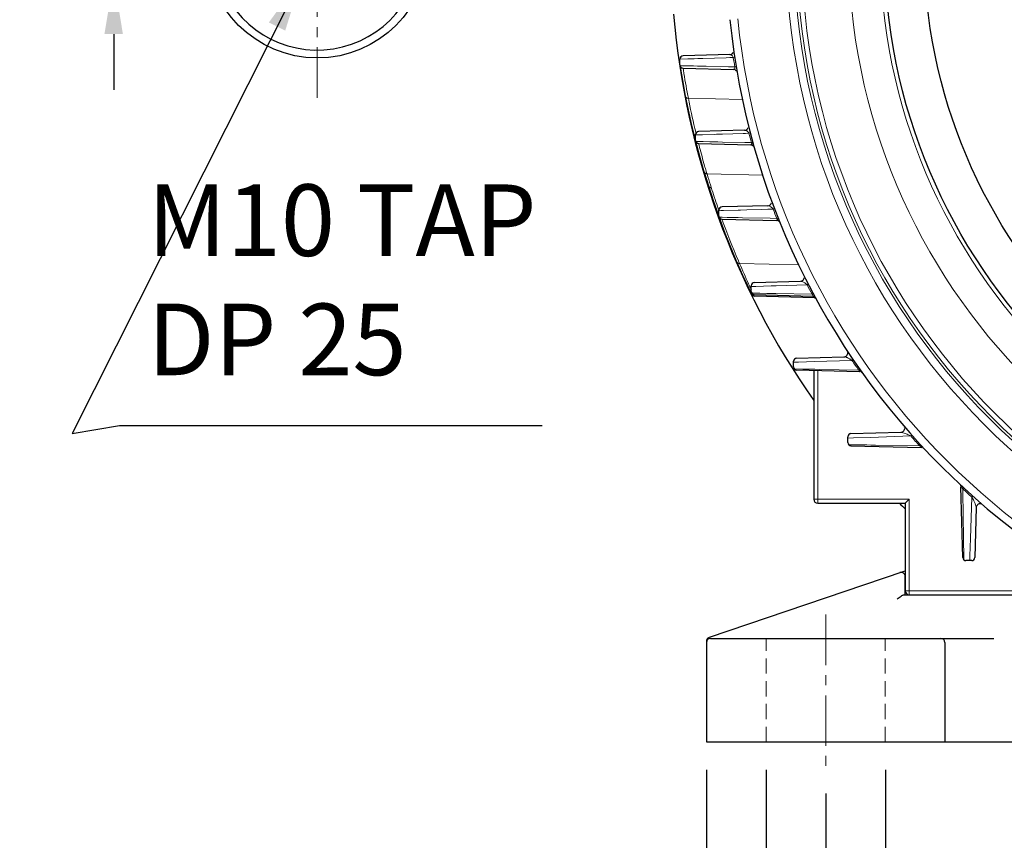
# Model space of a CAD drawing. Units: millimetres. Extents: x -1038 to -129, y 201 to 827.
# Drawn here: x -501 to -377, y 420 to 523 of the extents above; entities that cross this region are included whole.
import ezdxf

# ---------------------------------------------------------------- set-up
doc = ezdxf.new("R2010")
doc.units = ezdxf.units.MM
doc.linetypes.add('CENTER', pattern=[50.8, 31.75, -6.35, 6.35, -6.35])
doc.linetypes.add('HIDDEN', pattern=[9.525, 6.35, -3.175])
for name, color, linetype, lineweight in [('가는선', 4, 'Continuous', 9), ('숨은선', 3, 'HIDDEN', 18), ('외형선', 7, 'Continuous', 25), ('중심선', 1, 'CENTER', 18), ('치수선', 2, 'Continuous', 13)]:
    doc.layers.add(name, color=color, linetype=linetype, lineweight=lineweight)
doc.styles.get("Standard").update_dxf_attribs({"font": 'BareunDotumPro1.ttf'})
doc.dimstyles.new('외형도 도면', dxfattribs={"dimscale": 7, "dimtxt": 1, "dimasz": 1, "dimexe": 0.5, "dimexo": 0.5, "dimgap": 0.5, "dimtad": 1, "dimdsep": 46, "dimtxsty": 'Standard', "dimcen": 0, "dimclrd": 256, "dimclre": 256, "dimclrt": 256, "dimazin": 2, "dimtfac": 1, "dimtix": 1, "dimtmove": 0, "dimatfit": 3, "dimfxl": 0, "dimarcsym": 0})

# ---------------------------------------------------------------- blocks, each defined once
blk = doc.blocks.new('*D1189')
at = {"layer": 'Defpoints', "color": 0}
for p in [(-399.36, 429.08), (-239.36, 429.08), (-239.36, 392.02)]:
    blk.add_point(p, dxfattribs=at)
at = {"layer": '치수선', "lineweight": -2, "ltscale": 0.05}
for p, q in [((-399.36, 425.58), (-399.36, 388.52)), ((-239.36, 425.58), (-239.36, 388.52)), ((-392.36, 392.02), (-246.36, 392.02))]:
    blk.add_line(p, q, dxfattribs=at)
at = {"layer": '치수선'}
for points in [[(-392.36, 393.18), (-392.36, 390.85), (-399.36, 392.02)], [(-246.36, 390.85), (-246.36, 393.18), (-239.36, 392.02)]]:
    blk.add_solid(points, dxfattribs=at)
at = {"layer": '치수선', "insert": (-319.36, 399.24), "char_height": 7, "attachment_point": 5}
blk.add_mtext('160', dxfattribs=at)
blk = doc.blocks.new('*D1201')
at = {"layer": 'Defpoints', "color": 0}
for p in [(-476.71, 536.08), (-488.89, 528.08), (-476.71, 528.08)]:
    blk.add_point(p, dxfattribs=at)
at = {"layer": '치수선', "lineweight": -2, "ltscale": 0.05}
for p, q in [((-488.89, 543.08), (-488.89, 550.08)), ((-480.21, 536.08), (-492.39, 536.08)), ((-488.89, 536.08), (-488.89, 528.08)), ((-480.21, 528.08), (-492.39, 528.08)), ((-488.89, 521.08), (-488.89, 514.08))]:
    blk.add_line(p, q, dxfattribs=at)
at = {"layer": '치수선'}
for points in [[(-490.06, 543.08), (-487.73, 543.08), (-488.89, 536.08)], [(-487.73, 521.08), (-490.06, 521.08), (-488.89, 528.08)]]:
    blk.add_solid(points, dxfattribs=at)
at = {"layer": '치수선', "insert": (-496.12, 532.08), "char_height": 7, "attachment_point": 5, "rotation": 90}
blk.add_mtext('8', dxfattribs=at)
blk = doc.blocks.new('*D1203')
at = {"layer": 'Defpoints', "color": 0}
for p in [(-414.36, 432.08), (-224.36, 432.08), (-224.36, 374.02)]:
    blk.add_point(p, dxfattribs=at)
at = {"layer": '치수선', "lineweight": -2, "ltscale": 0.05}
for p, q in [((-414.36, 428.58), (-414.36, 370.52)), ((-224.36, 428.58), (-224.36, 370.52)), ((-407.36, 374.02), (-231.36, 374.02))]:
    blk.add_line(p, q, dxfattribs=at)
at = {"layer": '치수선'}
for points in [[(-407.36, 375.18), (-407.36, 372.85), (-414.36, 374.02)], [(-231.36, 372.85), (-231.36, 375.18), (-224.36, 374.02)]]:
    blk.add_solid(points, dxfattribs=at)
at = {"layer": '치수선', "insert": (-319.36, 381.24), "char_height": 7, "attachment_point": 5}
blk.add_mtext('190', dxfattribs=at)
blk = doc.blocks.new('*D1204')
at = {"layer": 'Defpoints', "color": 0}
for p in [(-406.86, 432.08), (-391.86, 432.08), (-391.86, 410.02)]:
    blk.add_point(p, dxfattribs=at)
at = {"layer": '치수선', "lineweight": -2, "ltscale": 0.05}
for p, q in [((-406.86, 428.58), (-406.86, 406.52)), ((-391.86, 428.58), (-391.86, 406.52)), ((-413.86, 410.02), (-420.86, 410.02)), ((-406.86, 410.02), (-391.86, 410.02)), ((-391.86, 410.02), (-355.44, 410.02)), ((-384.86, 410.02), (-377.86, 410.02))]:
    blk.add_line(p, q, dxfattribs=at)
at = {"layer": '치수선'}
for points in [[(-413.86, 408.85), (-413.86, 411.18), (-406.86, 410.02)], [(-384.86, 411.18), (-384.86, 408.85), (-391.86, 410.02)]]:
    blk.add_solid(points, dxfattribs=at)
at = {"layer": '치수선', "insert": (-363.5, 417.18), "char_height": 7, "attachment_point": 5}
blk.add_mtext('15', dxfattribs=at)

msp = doc.modelspace()

# ---------------------------------------------------------------- linework, layer by layer
at = {"layer": '가는선', "linetype": 'Continuous'}
for p, q in [((-416.709, 517.971), (-417.687, 517.943)), ((-415.901, 517.995), (-416.709, 517.971)), ((-415.421, 518.009), (-415.901, 517.995)), ((-414.823, 518.026), (-415.421, 518.009)), ((-411.855, 518.113), (-414.823, 518.026)), ((-411.42, 518.126), (-411.855, 518.113)), ((-411.305, 518.129), (-411.42, 518.126)), ((-410.982, 518.139), (-411.305, 518.129)), ((-410.81, 518.165), (-410.982, 518.139)), ((-417.674, 517.121), (-417.369, 517.113)), ((-417.369, 517.113), (-416.803, 517.099)), ((-417.298, 516.822), (-417.288, 516.758)), ((-417.288, 516.758), (-417.253, 516.536)), ((-416.803, 517.099), (-415.984, 517.079)), ((-415.984, 517.079), (-415.483, 517.066)), ((-415.483, 517.066), (-414.958, 517.053)), ((-414.958, 517.053), (-414.382, 517.039)), ((-414.382, 517.039), (-411.599, 516.971)), ((-411.599, 516.971), (-410.97, 516.955)), ((-410.97, 516.955), (-410.852, 516.952)), ((-410.852, 516.952), (-410.793, 516.951)), ((-410.621, 516.979), (-410.793, 516.951)), ((-409.835, 512.852), (-416.631, 513.01)), ((-415.821, 509.228), (-415.708, 508.753)), ((-415.51, 508.416), (-415.735, 508.409)), ((-415.708, 508.753), (-415.682, 508.645)), ((-414.858, 508.435), (-415.51, 508.416)), ((-413.392, 508.478), (-414.858, 508.435)), ((-413.099, 508.486), (-413.392, 508.478)), ((-412.337, 508.509), (-413.099, 508.486)), ((-409.752, 508.585), (-412.337, 508.509)), ((-409.556, 508.591), (-409.752, 508.585)), ((-409.44, 508.594), (-409.556, 508.591)), ((-409.014, 508.607), (-409.44, 508.594)), ((-408.846, 508.651), (-409.014, 508.607)), ((-415.712, 507.588), (-415.373, 507.58)), ((-415.373, 507.58), (-414.784, 507.567)), ((-415.346, 507.323), (-415.32, 507.221)), ((-415.32, 507.221), (-415.282, 507.074)), ((-415.282, 507.074), (-415.221, 506.842)), ((-414.784, 507.567), (-413.95, 507.548)), ((-413.95, 507.548), (-413.444, 507.537)), ((-413.444, 507.537), (-412.912, 507.525)), ((-412.912, 507.525), (-412.329, 507.512)), ((-412.329, 507.512), (-409.515, 507.45)), ((-409.515, 507.45), (-408.801, 507.435)), ((-408.801, 507.435), (-408.699, 507.432)), ((-408.531, 507.479), (-408.699, 507.432)), ((-414.387, 503.847), (-414.378, 503.814)), ((-414.295, 503.534), (-414.285, 503.502)), ((-407.281, 503.346), (-414.285, 503.502)), ((-412.886, 499.167), (-412.807, 498.938)), ((-409.295, 498.983), (-410.075, 498.959)), ((-407.407, 499.041), (-409.295, 498.983)), ((-406.626, 499.065), (-407.407, 499.041)), ((-405.964, 499.086), (-406.626, 499.065)), ((-405.801, 499.148), (-405.964, 499.086)), ((-412.533, 498.884), (-412.782, 498.876)), ((-412.745, 498.054), (-412.378, 498.047)), ((-412.221, 498.893), (-412.533, 498.884)), ((-412.378, 498.047), (-411.763, 498.034)), ((-410.358, 498.95), (-412.221, 498.893)), ((-411.763, 498.034), (-410.905, 498.015)), ((-410.905, 498.015), (-410.386, 498.005)), ((-410.386, 498.005), (-409.84, 497.993)), ((-410.075, 498.959), (-410.358, 498.95)), ((-409.84, 497.993), (-406.348, 497.92)), ((-406.348, 497.92), (-405.504, 497.903)), ((-405.342, 497.967), (-405.504, 497.903)), ((-410.33, 492.564), (-410.309, 492.515)), ((-410.309, 492.515), (-410.21, 492.285)), ((-410.21, 492.285), (-410.2, 492.261)), ((-410.2, 492.261), (-410.189, 492.237)), ((-402.741, 492.071), (-410.189, 492.237)), ((-409.052, 489.665), (-408.989, 489.529)), ((-408.989, 489.529), (-408.976, 489.5)), ((-408.976, 489.5), (-408.944, 489.431)), ((-408.728, 489.343), (-408.125, 489.362)), ((-408.125, 489.362), (-406.205, 489.423)), ((-406.205, 489.423), (-405.591, 489.443)), ((-405.591, 489.443), (-401.709, 489.567)), ((-401.554, 489.647), (-401.709, 489.567)), ((-407.634, 488.5), (-408.674, 488.521)), ((-408.428, 488.327), (-408.395, 488.258)), ((-408.395, 488.258), (-408.339, 488.139)), ((-406.742, 488.482), (-407.634, 488.5)), ((-406.202, 488.471), (-406.742, 488.482)), ((-405.635, 488.46), (-406.202, 488.471)), ((-401.08, 488.37), (-405.635, 488.46)), ((-400.926, 488.452), (-401.08, 488.37)), ((-403.415, 479.81), (-402.766, 479.832)), ((-402.766, 479.832), (-400.759, 479.897)), ((-400.759, 479.897), (-396.053, 480.053)), ((-395.909, 480.15), (-396.053, 480.053)), ((-402.232, 478.966), (-403.338, 478.988)), ((-401.291, 478.948), (-402.232, 478.966)), ((-400.722, 478.937), (-401.291, 478.948)), ((-400.12, 478.926), (-400.722, 478.937)), ((-400.363, 462.083), (-400.363, 478.753)), ((-395.211, 478.832), (-400.12, 478.926)), ((-395.068, 478.933), (-395.211, 478.832)), ((-393.737, 470.373), (-388.655, 470.544)), ((-388.525, 470.659), (-388.655, 470.544)), ((-396.581, 470.278), (-395.878, 470.301)), ((-396.478, 469.454), (-396.31, 469.451)), ((-396.31, 469.451), (-395.499, 469.436)), ((-395.878, 470.301), (-393.737, 470.373)), ((-395.499, 469.436), (-394.208, 469.411)), ((-394.208, 469.411), (-393.665, 469.401)), ((-393.665, 469.401), (-393.097, 469.391)), ((-393.097, 469.391), (-387.519, 469.287)), ((-387.39, 469.405), (-387.519, 469.287)), ((-382.013, 464.03), (-382.131, 463.901)), ((-388.863, 462.583), (-400.863, 462.583)), ((-388.863, 462.583), (-388.863, 450.583)), ((-380.972, 462.852), (-381.153, 457.639)), ((-380.856, 462.983), (-380.972, 462.852)), ((-382.022, 457.758), (-382.027, 458.006)), ((-381.986, 455.697), (-382.014, 457.226)), ((-381.153, 457.639), (-381.228, 455.455)), ((-381.973, 454.952), (-381.986, 455.697)), ((-381.228, 455.455), (-381.248, 454.865)), ((-372.938, 451.083), (-389.363, 451.083))]:
    msp.add_line(p, q, dxfattribs=at)
for radius in [84.974, 83.974, 83.644, 83.025, 77.12, 73.153]:
    msp.add_circle((-319.363, 532.083), radius, dxfattribs=at)
for centre, radius, start, end in [((-319.363, 532.083), 91.5, 185.69895, 264.30105), ((-411.421, 518.118), 0.387, 72.63388, 81.64257), ((-319.363, 532.083), 92.674, 188.65402, 189.39754), ((-319.529, 531.963), 98.935, 188.97083, 190.82501), ((-309.405, 533.876), 109.238, 190.81372, 191.01248), ((-317.694, 532.244), 100.789, 191.00138, 193.19997), ((-409.556, 508.641), 0.354, 85.98569, 91.43811), ((-409.559, 508.593), 0.402, 81.1126, 85.99405), ((-319.363, 532.083), 92.674, 194.67394, 195.42583), ((-319.695, 531.829), 98.741, 194.65859, 196.04544), ((-320.042, 531.73), 98.379, 196.04591, 196.46459), ((-319.51, 531.887), 98.934, 196.48464, 196.65363), ((-317.249, 532.41), 101.25, 196.58945, 197.40786), ((-413.877, 502.109), 0.285, 197.7738, 205.22005), ((-317.143, 532.444), 101.361, 197.40808, 198.8509), ((-317.047, 532.476), 101.463, 198.8507, 199.16524), ((-319.363, 532.083), 92.674, 200.8581, 201.64281), ((-316.877, 532.539), 101.644, 199.97096, 203.15885), ((-410.315, 492.573), 0.274, 203.41125, 214.32128), ((-309.571, 535.222), 109.416, 203.1326, 204.60505), ((-308.409, 535.746), 110.691, 204.73471, 205.02235), ((-402.524, 489.646), 0.349, 87.60684, 91.42977), ((-319.363, 532.083), 92.674, 207.30733, 208.1436), ((-319.363, 532.083), 92.674, 214.15491, 215.07152), ((-319.363, 532.083), 92.674, 221.6087, 222.65628), ((-319.363, 532.083), 92.674, 227.36732, 228.33374), ((2558.291, 512.803), 2940.828, 180.952787, 181.067663)]:
    msp.add_arc(centre, radius, start, end, dxfattribs=at)
for points in [[(-411.365, 518.501), (-411.385, 518.504), (-411.405, 518.505), (-411.425, 518.505)], [(-411.192, 518.433), (-411.227, 518.456), (-411.266, 518.475), (-411.306, 518.487)], [(-408.661, 507.335), (-408.669, 507.369), (-408.683, 507.401), (-408.699, 507.432)], [(-414.078, 501.883), (-414.104, 501.913), (-414.125, 501.949), (-414.137, 501.986)], [(-414.089, 501.919), (-414.108, 501.94), (-414.123, 501.963), (-414.135, 501.987)], [(-406.604, 499.493), (-406.615, 499.494), (-406.627, 499.494), (-406.638, 499.494)], [(-406.562, 499.488), (-406.576, 499.49), (-406.59, 499.492), (-406.604, 499.493)], [(-405.454, 497.826), (-405.468, 497.853), (-405.485, 497.878), (-405.504, 497.903)], [(-402.383, 489.974), (-402.425, 489.985), (-402.467, 489.993), (-402.51, 489.995)], [(-401.001, 488.281), (-401.024, 488.313), (-401.052, 488.342), (-401.08, 488.37)], [(-400.642, 487.906), (-400.694, 487.928), (-400.75, 487.941), (-400.806, 487.942)], [(-397.04, 480.499), (-397.048, 480.499), (-397.056, 480.499), (-397.064, 480.499)], [(-395.139, 478.776), (-395.162, 478.796), (-395.186, 478.814), (-395.211, 478.832)], [(-389.892, 471.007), (-389.9, 471.008), (-389.908, 471.008), (-389.916, 471.008)], [(-387.411, 469.225), (-387.446, 469.247), (-387.482, 469.267), (-387.519, 469.287)], [(-382.351, 464.173), (-382.356, 464.164), (-382.356, 464.153), (-382.356, 464.143)]]:
    msp.add_open_spline(points, degree=3, dxfattribs=at)
for points, knots in [([(-410.982, 518.139), (-410.992, 518.177), (-411.038, 518.292), (-411.124, 518.387), (-411.192, 518.433)], [0, 0, 0, 0, 0.3272035, 1, 1, 1, 1]), ([(-410.974, 516.649), (-410.924, 516.648), (-410.831, 516.669), (-410.761, 516.801), (-410.776, 516.896), (-410.793, 516.951)], [0, 0, 0, 0, 0.357188, 0.5917405, 1, 1, 1, 1]), ([(-416.635, 513.031), (-416.722, 513.028), (-416.895, 513.068), (-417.002, 513.218), (-417.017, 513.294)], [0, 0, 0, 0, 0.5269911, 1, 1, 1, 1]), ([(-416.631, 513.01), (-416.718, 513.007), (-416.891, 513.046), (-416.998, 513.196), (-417.013, 513.272)], [0, 0, 0, 0, 0.5271644, 1, 1, 1, 1]), ([(-409.25, 508.883), (-409.271, 508.898), (-409.347, 508.946), (-409.433, 508.98), (-409.497, 508.99)], [0, 0, 0, 0, 0.2838937, 1, 1, 1, 1]), ([(-409.014, 508.607), (-409.03, 508.641), (-409.092, 508.746), (-409.181, 508.834), (-409.25, 508.883)], [0, 0, 0, 0, 0.3074704, 1, 1, 1, 1]), ([(-408.805, 507.151), (-408.768, 507.151), (-408.703, 507.159), (-408.646, 507.241), (-408.652, 507.301), (-408.661, 507.335)], [0, 0, 0, 0, 0.4011377, 0.6253971, 1, 1, 1, 1]), ([(-414.295, 503.535), (-414.375, 503.53), (-414.537, 503.56), (-414.646, 503.69), (-414.667, 503.76)], [0, 0, 0, 0, 0.5266191, 1, 1, 1, 1]), ([(-414.285, 503.502), (-414.366, 503.497), (-414.527, 503.527), (-414.637, 503.657), (-414.657, 503.727)], [0, 0, 0, 0, 0.5268844, 1, 1, 1, 1]), ([(-413.778, 501.805), (-413.808, 501.803), (-413.921, 501.806), (-414.035, 501.857), (-414.089, 501.919)], [0, 0, 0, 0, 0.2665665, 1, 1, 1, 1]), ([(-413.767, 501.769), (-413.797, 501.767), (-413.909, 501.77), (-414.023, 501.822), (-414.078, 501.883)], [0, 0, 0, 0, 0.2665561, 1, 1, 1, 1]), ([(-406.165, 499.295), (-406.199, 499.323), (-406.32, 499.408), (-406.46, 499.471), (-406.562, 499.488)], [0, 0, 0, 0, 0.2985799, 1, 1, 1, 1]), ([(-405.964, 499.086), (-405.979, 499.109), (-406.039, 499.185), (-406.11, 499.252), (-406.165, 499.295)], [0, 0, 0, 0, 0.2838408, 1, 1, 1, 1]), ([(-405.537, 497.643), (-405.504, 497.642), (-405.441, 497.649), (-405.411, 497.741), (-405.437, 497.794), (-405.454, 497.826)], [0, 0, 0, 0, 0.3732899, 0.5882749, 1, 1, 1, 1]), ([(-410.189, 492.237), (-410.263, 492.229), (-410.41, 492.248), (-410.519, 492.356), (-410.546, 492.417)], [0, 0, 0, 0, 0.5269006, 1, 1, 1, 1]), ([(-410.21, 492.285), (-410.275, 492.279), (-410.403, 492.292), (-410.508, 492.371), (-410.541, 492.419)], [0, 0, 0, 0, 0.5243445, 1, 1, 1, 1]), ([(-401.941, 489.76), (-401.981, 489.787), (-402.12, 489.874), (-402.271, 489.944), (-402.383, 489.974)], [0, 0, 0, 0, 0.2905124, 1, 1, 1, 1]), ([(-401.709, 489.567), (-401.728, 489.588), (-401.801, 489.657), (-401.881, 489.719), (-401.941, 489.76)], [0, 0, 0, 0, 0.2754594, 1, 1, 1, 1]), ([(-401.039, 488.132), (-401.013, 488.131), (-400.918, 488.145), (-400.974, 488.245), (-401.001, 488.281)], [0, 0, 0, 0, 0.3713485, 1, 1, 1, 1]), ([(-396.679, 480.403), (-396.712, 480.416), (-396.829, 480.459), (-396.951, 480.495), (-397.04, 480.499)], [0, 0, 0, 0, 0.2849253, 1, 1, 1, 1]), ([(-396.25, 480.187), (-396.288, 480.21), (-396.427, 480.29), (-396.572, 480.36), (-396.679, 480.403)], [0, 0, 0, 0, 0.276152, 1, 1, 1, 1]), ([(-396.053, 480.053), (-396.07, 480.065), (-396.134, 480.113), (-396.2, 480.157), (-396.25, 480.187)], [0, 0, 0, 0, 0.2640084, 1, 1, 1, 1]), ([(-395.089, 478.615), (-395.076, 478.615), (-395.051, 478.612), (-395.023, 478.641), (-395.038, 478.673), (-395.072, 478.719), (-395.111, 478.753), (-395.139, 478.776)], [0, 0, 0, 0, 0.165178, 0.2882684, 0.3906891, 0.5587646, 1, 1, 1, 1]), ([(-389.354, 470.864), (-389.451, 470.899), (-389.627, 470.958), (-389.809, 471.003), (-389.892, 471.007)], [0, 0, 0, 0, 0.553755, 1, 1, 1, 1]), ([(-388.655, 470.544), (-388.717, 470.579), (-388.945, 470.697), (-389.181, 470.799), (-389.354, 470.864)], [0, 0, 0, 0, 0.2779632, 1, 1, 1, 1]), ([(-387.303, 469.09), (-387.292, 469.09), (-387.275, 469.087), (-387.26, 469.105), (-387.273, 469.126), (-387.295, 469.147), (-387.343, 469.183), (-387.383, 469.208), (-387.411, 469.225)], [0, 0, 0, 0, 0.1396082, 0.1859463, 0.259211, 0.3977088, 0.5869952, 1, 1, 1, 1]), ([(-382.131, 463.901), (-382.151, 463.935), (-382.192, 464.003), (-382.243, 464.084), (-382.29, 464.14), (-382.312, 464.171), (-382.346, 464.182), (-382.351, 464.173)], [0, 0, 0, 0, 0.3254493, 0.6538185, 0.8041569, 0.9164487, 1, 1, 1, 1]), ([(-380.658, 462.238), (-380.679, 462.286), (-380.774, 462.495), (-380.88, 462.701), (-380.972, 462.852)], [0, 0, 0, 0, 0.2279491, 1, 1, 1, 1]), ([(-380.564, 462.01), (-380.571, 462.028), (-380.601, 462.105), (-380.633, 462.181), (-380.658, 462.238)], [0, 0, 0, 0, 0.2402447, 1, 1, 1, 1]), ([(-380.438, 461.53), (-380.436, 461.602), (-380.479, 461.766), (-380.531, 461.923), (-380.564, 462.01)], [0, 0, 0, 0, 0.4362919, 1, 1, 1, 1]), ([(-382.014, 457.226), (-382.014, 457.269), (-382.017, 457.446), (-382.02, 457.623), (-382.022, 457.758)], [0, 0, 0, 0, 0.242334, 1, 1, 1, 1])]:
    msp.add_open_spline(points, degree=3, knots=knots, dxfattribs=at)
at = {"layer": '숨은선', "ltscale": 0.3}
for p, q in [((-406.863, 432.083), (-406.863, 445.083)), ((-391.863, 432.083), (-391.863, 445.083))]:
    msp.add_line(p, q, dxfattribs=at)
at = {"layer": '외형선', "linetype": 'Continuous'}
for p, q in [((-417.687, 517.222), (-417.687, 517.944)), ((-411.425, 518.505), (-417.298, 518.344)), ((-417.676, 517.12), (-417.608, 516.68)), ((-417.298, 516.822), (-410.974, 516.649)), ((-417.017, 513.294), (-417.013, 513.272)), ((-417.013, 513.272), (-416.227, 509.598)), ((-416.227, 509.598), (-415.215, 505.624)), ((-409.565, 508.995), (-415.346, 508.843)), ((-415.735, 507.723), (-415.735, 508.443)), ((-415.346, 507.323), (-408.805, 507.151)), ((-415.215, 505.624), (-414.149, 502.023)), ((-414.658, 503.727), (-413.476, 500.022)), ((-414.148, 502.022), (-414.137, 501.986)), ((-414.137, 501.986), (-413.449, 499.907)), ((-413.449, 499.907), (-412.934, 498.437)), ((-406.638, 499.494), (-412.393, 499.343)), ((-412.934, 498.437), (-412.758, 497.95)), ((-412.782, 498.088), (-412.782, 498.943)), ((-412.758, 497.95), (-412.782, 498.088)), ((-412.393, 497.823), (-405.537, 497.643)), ((-410.567, 492.465), (-410.546, 492.417)), ((-409.207, 489.452), (-408.817, 488.633)), ((-408.728, 488.539), (-408.728, 489.443)), ((-408.339, 489.843), (-402.533, 489.995)), ((-408.817, 488.633), (-408.688, 488.365)), ((-408.688, 488.365), (-408.728, 488.539)), ((-408.339, 488.323), (-401.039, 488.132)), ((-400.666, 487.938), (-408.339, 488.139)), ((-403.025, 480.343), (-397.064, 480.499)), ((-403.415, 479.223), (-403.415, 479.943)), ((-395.089, 478.615), (-403.025, 478.823)), ((-400.863, 478.766), (-400.863, 462.583)), ((-396.192, 470.843), (-389.916, 471.008)), ((-396.581, 469.723), (-396.581, 470.443)), ((-396.192, 469.323), (-387.303, 469.09)), ((-382.123, 455.254), (-382.356, 464.143)), ((-400.363, 462.083), (-389.363, 462.083)), ((-389.363, 462.083), (-388.863, 462.583)), ((-389.363, 462.083), (-389.363, 451.083)), ((-380.438, 461.53), (-380.603, 455.254)), ((-381.002, 454.865), (-381.723, 454.865)), ((-389.676, 453.477), (-414.024, 445.198)), ((-389.363, 450.583), (-389.363, 452.885)), ((-389.497, 450.583), (-371.863, 450.583)), ((-414.363, 444.725), (-414.363, 432.083)), ((-413.863, 445.083), (-378.201, 445.083)), ((-384.363, 444.583), (-384.363, 432.083)), ((-414.363, 432.083), (-372.363, 432.083))]:
    msp.add_line(p, q, dxfattribs=at)
for points in [[(-417.608, 516.68), (-417.374, 515.259), (-417.017, 513.295)], [(-415.601, 507.145), (-415.225, 505.725), (-414.668, 503.761)], [(-413.476, 500.022), (-412.031, 496.046), (-410.567, 492.465)], [(-410.546, 492.416), (-409.844, 490.833), (-409.207, 489.452)]]:
    msp.add_lwpolyline(points, dxfattribs=at)
for centre, radius in [((-319.363, 532.083), 72.619), ((-319.363, 532.083), 67.619), ((-463.295, 532.083), 14)]:
    msp.add_circle(centre, radius, dxfattribs=at)
for centre, radius, start, end in [((-463.295, 532.083), 13, 197.92021, 162.07979), ((-319.363, 532.083), 92.5, 185.69895, 264.30105), ((-319.363, 532.083), 92.5, 185.69895, 264.30105), ((-411.439, 519.004), 0.5, 271.57, 335.91275), ((-417.287, 517.944), 0.4, 91.57, 180), ((-417.287, 517.222), 0.4, 180, 268.43), ((-410.988, 516.149), 0.5, 36.05347, 88.43002), ((-409.578, 509.494), 0.5, 271.5, 339.87127), ((-415.335, 508.443), 0.4, 91.5, 180), ((-415.335, 507.723), 0.4, 180, 268.5), ((-408.818, 506.652), 0.5, 40.07995, 88.50003), ((-412.382, 498.943), 0.4, 91.5, 180), ((-406.651, 499.994), 0.5, 271.5, 343.9563), ((-412.382, 498.223), 0.4, 180, 268.5), ((-412.382, 498.088), 0.4, 200.21137, 218.95478), ((-405.55, 497.143), 0.5, 44.21147, 88.50002), ((-402.546, 490.495), 0.5, 271.5, 357.79721), ((-408.328, 489.443), 0.4, 91.5, 180), ((-408.328, 488.723), 0.4, 180, 268.5), ((-408.328, 488.539), 0.4, 205.83321, 268.5), ((-401.052, 487.632), 0.5, 48.53516, 88.50032), ((-400.95, 487.446), 0.5, 48.62236, 88.49993), ((-397.077, 480.999), 0.5, 271.5, 2.86366), ((-403.015, 479.943), 0.4, 91.5, 180), ((-403.015, 479.223), 0.4, 180, 268.5), ((-395.102, 478.115), 0.5, 53.14772, 62.55077), ((-396.181, 470.443), 0.4, 91.5, 180), ((-389.929, 471.507), 0.5, 271.5, 8.36014), ((-396.181, 469.723), 0.4, 180, 268.5), ((-387.316, 468.59), 0.5, 66.30716, 73.35214), ((-382.856, 464.13), 0.5, 16.634, 24.58646), ((-400.363, 462.583), 0.5, 180, 270), ((-379.938, 461.517), 0.5, 81.64232, 178.49989), ((-381.723, 455.265), 0.4, 181.5, 270), ((-381.002, 455.265), 0.4, 270, 358.5), ((-389.863, 452.885), 0.5, 359.99998, 108.7781), ((-389.032, 451.583), 2, 99.51768, 108.77803), ((-388.863, 451.083), 0.5, 180, 270), ((-413.863, 444.725), 0.5, 108.77803, 180), ((-413.863, 444.583), 0.5, 90, 180), ((-384.863, 444.583), 0.5, 0, 90)]:
    msp.add_arc(centre, radius, start, end, dxfattribs=at)
at = {"layer": '외형선', "color": 7, "linetype": 'Continuous'}
for start, end in [(184.9061, 215.00565), (224.70991, 225.29009)]:
    msp.add_arc((-319.363, 532.083), 99.5, start, end, dxfattribs=at)
at = {"layer": '외형선', "linetype": 'Continuous'}
msp.add_open_spline([(-390.363, 450.083), (-390.283, 450.139), (-390.128, 450.249), (-389.901, 450.402), (-389.72, 450.511), (-389.587, 450.569), (-389.525, 450.583), (-389.497, 450.583)], degree=3, knots=[0, 0, 0, 0, 0.290121, 0.567731, 0.8144062, 0.9170485, 1, 1, 1, 1], dxfattribs=at)
at = {"layer": '중심선', "ltscale": 0.2}
for p, q in [((-463.295, 513.083), (-463.295, 551.083)), ((-399.363, 448.083), (-399.363, 429.083))]:
    msp.add_line(p, q, dxfattribs=at)

# ---------------------------------------------------------------- texts
at = {"layer": '치수선', "ltscale": 0.05, "insert": (-484.655, 475.377), "char_height": 9, "attachment_point": 7}
msp.add_mtext('M10 TAP\\PDP 25', dxfattribs=at)

# ---------------------------------------------------------------- dimensions: what is measured, and where the dimension line sits
at = {"layer": '치수선', "ltscale": 0.05}
dim = msp.add_linear_dim(base=(-488.895, 528.083), p1=(-476.711, 536.083), p2=(-476.711, 528.083), angle=90, dimstyle='외형도 도면', dxfattribs=at)
dim.commit()
dim.dimension.update_dxf_attribs({"geometry": '*D1201', "text_midpoint": (-488.895, 532.083), "dimtype": 160})
for base, p1, p2, picture, middle in [((-391.863, 410.016), (-406.863, 432.083), (-391.863, 432.083), '*D1204', (-363.502, 410.016)), ((-224.363, 374.016), (-414.363, 432.083), (-224.363, 432.083), '*D1203', (-319.363, 374.016)), ((-239.363, 392.016), (-399.363, 429.083), (-239.363, 429.083), '*D1189', (-319.363, 392.016))]:
    dim = msp.add_linear_dim(base=base, p1=p1, p2=p2, dimstyle='외형도 도면', override={"dimtmove": 0}, dxfattribs=at)
    dim.commit()
    dim.dimension.update_dxf_attribs({"geometry": picture, "text_midpoint": middle, "dimtype": 160})

# ---------------------------------------------------------------- leaders
at = {"layer": '치수선', "ltscale": 0.05, "annotation_type": 0, "has_hookline": 1, "hookline_direction": 0, "text_width": 49.622}
msp.add_leader([(-465.206, 528.287), (-494.112, 470.877), (-488.155, 471.877)], dimstyle='외형도 도면', override={"dimgap": 0.5, "dimtad": 1}, dxfattribs=at)

doc.saveas('drawing.dxf')
